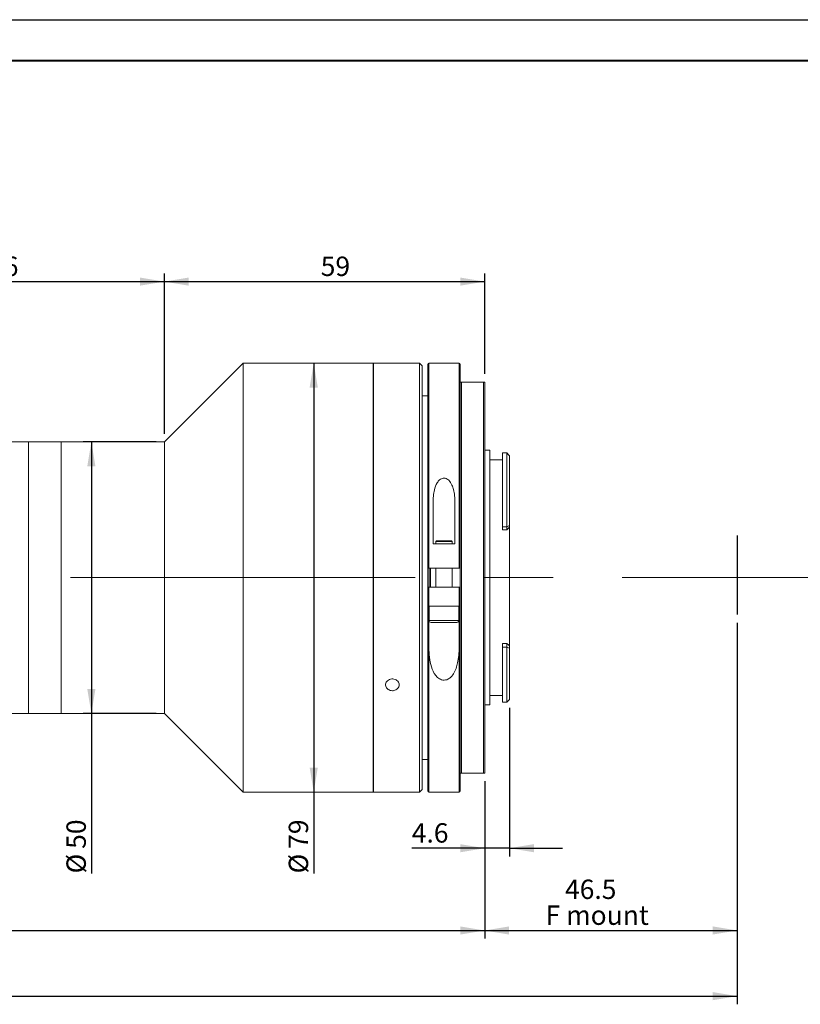
# Model space of a CAD drawing. Units: millimetres. Extents: x 0 to 490, y 0 to 297.
# Drawn here: x 273 to 369, y 176 to 297 of the extents above; entities that cross this region are included whole.
import ezdxf

# ---------------------------------------------------------------- set-up
doc = ezdxf.new("R2010")
doc.units = ezdxf.units.MM
doc.linetypes.add('CENTERX2', pattern=[20.32, 12.7, -2.54, 2.54, -2.54])
doc.layers.add('FORMAT', color=7, linetype='Continuous')
doc.styles.add('SLDTEXTSTYLE0', font='TXT', dxfattribs={"width": 0.7})
doc.dimstyles.new('SLDDIMSTYLE0', dxfattribs={"dimtxt": 2.728516, "dimasz": 3, "dimexe": 0, "dimexo": 0.0625, "dimgap": 0.682129, "dimtad": 1, "dimdec": 1, "dimlfac": 1.5, "dimrnd": 1e-09, "dimzin": 12, "dimdsep": 46, "dimtxsty": 'SLDTEXTSTYLE0', "dimsah": 1, "dimcen": 0.09, "dimadec": 0, "dimazin": 3, "dimtfac": 1, "dimtofl": 0, "dimtmove": 0, "dimatfit": 3, "dimfxl": 0, "dimfrac": 2, "dimtolj": 1, "dimtzin": 12, "dimarcsym": 0})
doc.dimstyles.new('SLDDIMSTYLE1', dxfattribs={"dimtxt": 2.728516, "dimasz": 3, "dimexe": 0, "dimexo": 0.0625, "dimgap": 0.682129, "dimtad": 1, "dimdec": 1, "dimlfac": 1.5, "dimrnd": 1e-09, "dimzin": 12, "dimdsep": 46, "dimtxsty": 'SLDTEXTSTYLE0', "dimsah": 1, "dimcen": 0.09, "dimadec": 0, "dimazin": 3, "dimtfac": 1, "dimtmove": 0, "dimatfit": 0, "dimfxl": 0, "dimfrac": 2, "dimtolj": 1, "dimtzin": 12, "dimarcsym": 0})

# ---------------------------------------------------------------- blocks, each defined once
blk = doc.blocks.new('_D_1')
at = {"layer": 'FORMAT'}
for p, q in [((360.91, 222.97), (360.91, 184.2)), ((329.91, 203.51), (329.91, 184.2)), ((329.91, 185.2), (360.91, 185.2))]:
    blk.add_line(p, q, dxfattribs=at)
for points in [[(329.91, 185.2), (332.91, 184.7), (332.91, 185.7)], [(360.91, 185.2), (357.91, 185.7), (357.91, 184.7)]]:
    blk.add_solid(points, dxfattribs=at)
at = {"layer": 'FORMAT', "char_height": 2.381, "attachment_point": 1, "style": 'SLDTEXTSTYLE0'}
for s, insert in [('46.5', (339.77, 191.45)), ('F mount', (337.39, 188.27))]:
    blk.add_mtext(s, dxfattribs=dict(at, insert=insert))
blk = doc.blocks.new('_D_2')
at = {"layer": 'FORMAT'}
for p, q in [((146.33, 222.97), (146.33, 176.14)), ((360.91, 222.97), (360.91, 176.14)), ((146.33, 177.14), (360.91, 177.14))]:
    blk.add_line(p, q, dxfattribs=at)
for centre, start, end in [((235.86, 178.73), 153.4349, 206.5651), ((243.8, 178.73), 333.4349, 26.5651)]:
    blk.add_arc(centre, 3.55, start, end, dxfattribs=at)
for points in [[(146.33, 177.14), (149.33, 176.64), (149.33, 177.64)], [(360.91, 177.14), (357.91, 177.64), (357.91, 176.64)]]:
    blk.add_solid(points, dxfattribs=at)
at = {"layer": 'FORMAT', "char_height": 2.381, "attachment_point": 1, "style": 'SLDTEXTSTYLE0'}
for s, insert in [('O/I=', (232.69, 180.21)), ('401.9', (239.04, 180.21))]:
    blk.add_mtext(s, dxfattribs=dict(at, insert=insert))
blk = doc.blocks.new('_D_3')
at = {"layer": 'FORMAT'}
for p, q in [((172.99, 204.18), (172.99, 184.2)), ((329.91, 203.51), (329.91, 184.2)), ((172.99, 185.2), (329.91, 185.2))]:
    blk.add_line(p, q, dxfattribs=at)
for points in [[(172.99, 185.2), (175.99, 184.7), (175.99, 185.7)], [(329.91, 185.2), (326.91, 185.7), (326.91, 184.7)]]:
    blk.add_solid(points, dxfattribs=at)
at = {"layer": 'FORMAT', "insert": (243.45, 188.27), "char_height": 2.381, "attachment_point": 1, "style": 'SLDTEXTSTYLE0'}
blk.add_mtext('235.4', dxfattribs=at)
blk = doc.blocks.new('_D_5')
at = {"layer": 'FORMAT'}
for p, q in [((246.57, 251.51), (246.57, 265.85)), ((246.57, 264.85), (290.58, 264.85)), ((290.58, 246.18), (290.58, 265.85))]:
    blk.add_line(p, q, dxfattribs=at)
for points in [[(246.57, 264.85), (249.57, 264.35), (249.57, 265.35)], [(290.58, 264.85), (287.58, 265.35), (287.58, 264.35)]]:
    blk.add_solid(points, dxfattribs=at)
at = {"layer": 'FORMAT', "insert": (269.06, 267.92), "char_height": 2.381, "attachment_point": 1, "style": 'SLDTEXTSTYLE0'}
blk.add_mtext('66', dxfattribs=at)
blk = doc.blocks.new('_D_6')
at = {"layer": 'FORMAT'}
for p, q in [((290.58, 246.18), (290.58, 265.85)), ((290.58, 264.85), (329.91, 264.85)), ((329.91, 253.51), (329.91, 265.85))]:
    blk.add_line(p, q, dxfattribs=at)
for points in [[(290.58, 264.85), (293.58, 264.35), (293.58, 265.35)], [(329.91, 264.85), (326.91, 265.35), (326.91, 264.35)]]:
    blk.add_solid(points, dxfattribs=at)
at = {"layer": 'FORMAT', "insert": (309.78, 267.92), "char_height": 2.381, "attachment_point": 1, "style": 'SLDTEXTSTYLE0'}
blk.add_mtext('59', dxfattribs=at)
blk = doc.blocks.new('_D_7')
at = {"layer": 'FORMAT'}
for p, q in [((289.58, 245.18), (280.62, 245.18)), ((281.62, 245.18), (281.62, 211.85)), ((289.58, 211.85), (280.62, 211.85)), ((281.62, 211.85), (281.62, 192.2))]:
    blk.add_line(p, q, dxfattribs=at)
for points in [[(281.62, 245.18), (281.12, 242.18), (282.12, 242.18)], [(281.62, 211.85), (282.12, 214.85), (281.12, 214.85)]]:
    blk.add_solid(points, dxfattribs=at)
at = {"layer": 'FORMAT', "char_height": 2.381, "attachment_point": 1, "rotation": 90, "style": 'SLDTEXTSTYLE0'}
for s, insert in [('50', (278.56, 195.22)), ('%%c', (278.56, 192.2))]:
    blk.add_mtext(s, dxfattribs=dict(at, insert=insert))
blk = doc.blocks.new('_D_8')
at = {"layer": 'FORMAT'}
for p, q in [((308.92, 254.85), (308.92, 202.18)), ((308.92, 202.18), (308.92, 192.2))]:
    blk.add_line(p, q, dxfattribs=at)
for points in [[(308.92, 254.85), (308.42, 251.85), (309.42, 251.85)], [(308.92, 202.18), (309.42, 205.18), (308.42, 205.18)]]:
    blk.add_solid(points, dxfattribs=at)
at = {"layer": 'FORMAT', "char_height": 2.381, "attachment_point": 1, "rotation": 90, "style": 'SLDTEXTSTYLE0'}
for s, insert in [('79', (305.85, 195.22)), ('%%c', (305.85, 192.2))]:
    blk.add_mtext(s, dxfattribs=dict(at, insert=insert))
blk = doc.blocks.new('_D_9')
at = {"layer": 'FORMAT'}
for p, q in [((332.95, 212.55), (332.95, 194.3)), ((329.91, 203.51), (329.91, 194.3)), ((329.91, 195.3), (320.96, 195.3)), ((332.95, 195.3), (329.91, 195.3)), ((332.95, 195.3), (339.45, 195.3))]:
    blk.add_line(p, q, dxfattribs=at)
for points in [[(329.91, 195.3), (326.91, 195.8), (326.91, 194.8)], [(332.95, 195.3), (335.95, 194.8), (335.95, 195.8)]]:
    blk.add_solid(points, dxfattribs=at)
at = {"layer": 'FORMAT', "insert": (320.96, 198.37), "char_height": 2.381, "attachment_point": 1, "style": 'SLDTEXTSTYLE0'}
blk.add_mtext('4.6', dxfattribs=at)

msp = doc.modelspace()

# ---------------------------------------------------------------- linework, layer by layer
at = {"color": 7, "linetype": 'Continuous', "lineweight": 15}
for p, q in [((300.247, 254.847), (290.58, 245.181)), ((316.227, 254.847), (300.247, 254.847)), ((300.247, 226.102), (300.247, 254.847)), ((316.227, 226.102), (316.227, 254.847)), ((317.757, 254.847), (316.247, 254.847)), ((316.247, 228.514), (316.247, 254.847)), ((321.913, 254.847), (319.412, 254.847)), ((322.247, 254.514), (321.913, 254.847)), ((321.913, 228.514), (321.913, 254.847)), ((322.247, 254.514), (322.247, 228.514)), ((322.913, 229.681), (322.913, 254.714)), ((326.78, 254.847), (323.047, 254.847)), ((326.913, 254.714), (326.913, 229.681)), ((326.913, 204.514), (326.913, 252.514)), ((327.047, 252.514), (327.047, 204.514)), ((329.78, 252.514), (327.047, 252.514)), ((329.78, 204.514), (329.78, 252.514)), ((329.913, 252.514), (329.913, 204.514)), ((316.247, 251.181), (316.227, 251.181)), ((322.913, 250.847), (322.247, 250.847)), ((273.903, 245.181), (271.253, 245.181)), ((277.903, 245.181), (273.903, 245.181)), ((273.903, 228.514), (273.903, 245.181)), ((290.58, 245.181), (277.903, 245.181)), ((277.903, 226.987), (277.903, 245.181)), ((277.903, 228.514), (277.903, 245.181)), ((290.58, 226.987), (290.58, 245.181)), ((330.547, 244.147), (329.913, 244.147)), ((330.547, 244.147), (330.547, 212.881)), ((332.08, 242.981), (330.547, 242.981)), ((332.613, 243.814), (332.08, 243.814)), ((332.08, 243.814), (332.08, 234.737)), ((332.876, 243.551), (332.613, 243.814)), ((332.613, 234.737), (332.613, 243.814)), ((332.947, 243.48), (332.876, 243.551)), ((332.947, 243.48), (332.947, 234.904)), ((323.58, 237.733), (323.58, 232.681)), ((326.247, 232.681), (326.247, 237.733)), ((332.08, 234.737), (332.613, 234.737)), ((332.08, 234.737), (332.08, 234.398)), ((332.613, 234.737), (332.947, 234.904)), ((332.613, 234.398), (332.613, 234.737)), ((332.947, 234.904), (332.947, 234.701)), ((332.947, 220.15), (332.947, 234.701)), ((332.08, 234.398), (332.613, 234.398)), ((323.58, 232.681), (326.247, 232.681)), ((323.98, 233.014), (323.913, 232.947)), ((323.913, 232.947), (323.913, 232.681)), ((325.913, 232.947), (323.913, 232.947)), ((323.98, 233.014), (325.847, 233.014)), ((325.913, 232.947), (325.847, 233.014)), ((325.913, 232.681), (325.913, 232.947)), ((322.913, 227.347), (322.913, 229.681)), ((326.78, 229.681), (323.047, 229.681)), ((323.247, 229.681), (323.247, 227.347)), ((323.913, 229.681), (323.913, 227.347)), ((325.913, 227.347), (325.913, 229.681)), ((273.903, 211.847), (273.903, 228.514)), ((277.903, 211.847), (277.903, 228.514)), ((316.247, 202.181), (316.247, 228.514)), ((321.913, 202.181), (321.913, 228.514)), ((322.247, 228.514), (322.247, 202.514)), ((322.913, 202.314), (322.913, 227.347)), ((323.047, 227.347), (323.047, 225.014)), ((323.047, 227.347), (326.78, 227.347)), ((326.78, 225.014), (326.78, 227.347)), ((326.913, 227.347), (326.913, 202.314)), ((277.903, 211.847), (277.903, 226.987)), ((290.58, 211.847), (290.58, 226.987)), ((300.247, 202.181), (300.247, 226.102)), ((316.227, 202.181), (316.227, 226.102)), ((323.047, 225.014), (323.047, 220.241)), ((323.446, 225.014), (323.047, 225.014)), ((323.08, 225.014), (323.08, 223.264)), ((323.446, 225.014), (326.38, 225.014)), ((326.78, 225.014), (326.38, 225.014)), ((326.747, 223.264), (326.747, 225.014)), ((326.78, 220.241), (326.78, 225.014)), ((326.497, 223.014), (323.33, 223.014)), ((332.08, 220.424), (332.613, 220.424)), ((332.08, 220.424), (332.08, 219.958)), ((332.613, 219.958), (332.613, 220.424)), ((332.947, 220.15), (332.947, 219.87)), ((332.08, 219.958), (332.613, 219.958)), ((332.08, 219.958), (332.08, 213.214)), ((332.947, 219.87), (332.613, 219.958)), ((332.613, 213.214), (332.613, 219.958)), ((332.947, 219.87), (332.947, 213.547)), ((330.547, 214.047), (332.08, 214.047)), ((329.913, 212.881), (330.547, 212.881)), ((332.08, 213.214), (332.613, 213.214)), ((332.613, 213.214), (332.947, 213.547)), ((271.253, 211.847), (273.903, 211.847)), ((273.903, 211.847), (277.903, 211.847)), ((277.903, 211.847), (290.58, 211.847)), ((290.58, 211.847), (300.247, 202.181)), ((316.227, 205.847), (316.247, 205.847)), ((322.247, 206.181), (322.913, 206.181)), ((329.78, 204.514), (327.047, 204.514)), ((300.247, 202.181), (316.227, 202.181)), ((316.247, 202.181), (321.913, 202.181)), ((321.913, 202.181), (322.247, 202.514)), ((323.047, 202.181), (326.78, 202.181))]:
    msp.add_line(p, q, dxfattribs=at)
at = {"color": 8, "linetype": 'Continuous', "lineweight": 15}
for p, q in [((323.047, 254.847), (323.047, 229.681)), ((326.78, 229.681), (326.78, 254.847)), ((322.98, 229.682), (322.98, 227.345)), ((323.18, 227.347), (323.18, 229.681)), ((323.08, 223.264), (326.747, 223.264)), ((323.047, 220.241), (323.047, 202.181)), ((326.78, 202.181), (326.78, 220.241))]:
    msp.add_line(p, q, dxfattribs=at)
at = {"color": 7, "linetype": 'Continuous', "lineweight": 15}
for centre, radius, start, end in [((323.047, 254.714), 0.133, 90, 180), ((326.78, 254.714), 0.133, 0, 90), ((323.33, 223.264), 0.25, 180, 270), ((326.497, 223.264), 0.25, 270, 0), ((323.047, 202.314), 0.133, 180, 270), ((326.78, 202.314), 0.133, 270, 0)]:
    msp.add_arc(centre, radius, start, end, dxfattribs=at)
for major_axis, ratio, start_param, end_param in [((14.151, 14.151), 0.2125566, 1.3383133, 1.3613568), ((13.835, -13.835), 0.3057307, 5.009095, 5.0321385)]:
    msp.add_ellipse((332.613, 228.514), major_axis=major_axis, ratio=ratio, start_param=start_param, end_param=end_param, dxfattribs=at)
for points, knots in [([(318.58, 254.834), (318.486, 254.834), (318.299, 254.835), (318.049, 254.839), (317.862, 254.844), (317.756, 254.847), (317.757, 254.847), (317.757, 254.847)], [0, 0, 0, 0, 0.2147645, 0.4295264, 0.6443559, 0.8592295, 1, 1, 1, 1]), ([(319.412, 254.847), (319.412, 254.847), (319.428, 254.848), (319.372, 254.846), (319.24, 254.842), (319.023, 254.837), (318.791, 254.834), (318.639, 254.834), (318.58, 254.834)], [0, 0, 0, 0, 0.0064652, 0.2210339, 0.4356032, 0.650266, 0.8649695, 1, 1, 1, 1]), ([(326.913, 252.514), (326.913, 252.514), (326.914, 252.514), (326.926, 252.514), (326.959, 252.514), (326.986, 252.514), (327.018, 252.514), (327.035, 252.514), (327.044, 252.514), (327.047, 252.514)], [0, 0, 0, 0, 0.0928621, 0.5227682, 0.6715701, 0.8592467, 0.9256133, 0.9830281, 1, 1, 1, 1]), ([(329.78, 252.514), (329.786, 252.514), (329.801, 252.514), (329.825, 252.514), (329.857, 252.514), (329.898, 252.514), (329.912, 252.514), (329.913, 252.514), (329.913, 252.514)], [0, 0, 0, 0, 0.0498006, 0.1143394, 0.2186079, 0.4296117, 0.9099324, 1, 1, 1, 1]), ([(326.247, 237.733), (326.24, 238.005), (326.228, 238.548), (326.107, 239.267), (325.893, 239.922), (325.625, 240.371), (325.294, 240.628), (325.06, 240.719), (324.826, 240.726), (324.592, 240.66), (324.315, 240.476), (323.967, 240.025), (323.73, 239.34), (323.597, 238.523), (323.586, 237.997), (323.58, 237.733)], [0, 0, 0, 0, 0.1149638, 0.2297385, 0.3116223, 0.4129111, 0.4480847, 0.483551, 0.5112928, 0.5389901, 0.5789999, 0.6451855, 0.7775612, 0.8887011, 1, 1, 1, 1]), ([(323.047, 229.681), (323.032, 229.681), (323.002, 229.681), (322.962, 229.681), (322.932, 229.681), (322.916, 229.681), (322.914, 229.681), (322.913, 229.681)], [0, 0, 0, 0, 0.2144298, 0.4288564, 0.6433777, 0.8580995, 1, 1, 1, 1]), ([(326.913, 229.681), (326.912, 229.681), (326.909, 229.681), (326.886, 229.681), (326.852, 229.681), (326.814, 229.681), (326.79, 229.681), (326.78, 229.681)], [0, 0, 0, 0, 0.2149593, 0.4299219, 0.6447871, 0.8594504, 1, 1, 1, 1]), ([(322.913, 227.347), (322.915, 227.347), (322.918, 227.347), (322.941, 227.347), (322.975, 227.347), (323.012, 227.347), (323.037, 227.347), (323.047, 227.347)], [0, 0, 0, 0, 0.2149593, 0.4299219, 0.6447871, 0.8594504, 1, 1, 1, 1]), ([(326.78, 227.347), (326.795, 227.347), (326.825, 227.347), (326.865, 227.347), (326.895, 227.347), (326.911, 227.347), (326.913, 227.347), (326.913, 227.347)], [0, 0, 0, 0, 0.2144298, 0.4288564, 0.6433777, 0.8580995, 1, 1, 1, 1]), ([(323.047, 220.241), (323.054, 219.835), (323.069, 219.026), (323.254, 217.85), (323.573, 216.938), (324.011, 216.333), (324.385, 216.043), (324.774, 215.924), (325.098, 215.933), (325.441, 216.051), (325.842, 216.349), (326.199, 216.87), (326.468, 217.538), (326.653, 218.327), (326.764, 219.229), (326.775, 219.903), (326.78, 220.241)], [0, 0, 0, 0, 0.1181249, 0.2360133, 0.3539621, 0.4055738, 0.4577052, 0.4873499, 0.5171226, 0.5449, 0.5874865, 0.6589591, 0.7311068, 0.8034528, 0.9016811, 1, 1, 1, 1]), ([(318.58, 214.632), (318.486, 214.64), (318.299, 214.656), (318.05, 214.778), (317.86, 214.959), (317.751, 215.186), (317.736, 215.432), (317.816, 215.67), (317.982, 215.873), (318.216, 216.017), (318.49, 216.085), (318.775, 216.07), (319.037, 215.972), (319.248, 215.803), (319.384, 215.584), (319.429, 215.34), (319.379, 215.098), (319.238, 214.885), (319.023, 214.725), (318.791, 214.643), (318.639, 214.635), (318.58, 214.632)], [0, 0, 0, 0, 0.0536704, 0.1073402, 0.1610268, 0.2147245, 0.2684038, 0.322064, 0.3757343, 0.4294279, 0.4831219, 0.5367926, 0.5904527, 0.6441315, 0.697829, 0.7515162, 0.80518, 0.8588439, 0.9125313, 0.9662288, 1, 1, 1, 1]), ([(326.913, 204.514), (326.913, 204.514), (326.914, 204.514), (326.926, 204.514), (326.959, 204.514), (326.986, 204.514), (327.018, 204.514), (327.035, 204.514), (327.044, 204.514), (327.047, 204.514)], [0, 0, 0, 0, 0.0928621, 0.5227682, 0.6715701, 0.8592467, 0.9256133, 0.9830281, 1, 1, 1, 1]), ([(329.78, 204.514), (329.786, 204.514), (329.801, 204.514), (329.825, 204.514), (329.857, 204.514), (329.898, 204.514), (329.912, 204.514), (329.913, 204.514), (329.913, 204.514)], [0, 0, 0, 0, 0.0498006, 0.1143394, 0.2186079, 0.4296117, 0.9099324, 1, 1, 1, 1])]:
    msp.add_open_spline(points, degree=3, knots=knots, dxfattribs=at)
at = {"layer": 'FORMAT'}
for p, q in [((0, 297), (420, 297)), ((360.913, 233.674), (360.913, 223.968))]:
    msp.add_line(p, q, dxfattribs=at)
at = {"layer": 'FORMAT', "color": 7, "lineweight": 40}
msp.add_line((25, 292), (415, 292), dxfattribs=at)
at = {"layer": 'FORMAT', "linetype": 'CENTERX2', "lineweight": 0, "ltscale": 3.333333}
msp.add_line((143.581, 228.514), (372.473, 228.514), dxfattribs=at)

# ---------------------------------------------------------------- dimensions: what is measured, and where the dimension line sits
at = {"layer": 'FORMAT'}
for base, p1, p2, dimstyle, picture, middle in [((290.58, 264.849), (246.57, 250.514), (290.58, 245.181), 'SLDDIMSTYLE0', '_D_5', (270.643, 264.849)), ((329.913, 264.849), (290.58, 245.181), (329.913, 252.514), 'SLDDIMSTYLE0', '_D_6', (311.367, 264.849)), ((329.913, 195.298), (332.947, 213.547), (329.913, 204.514), 'SLDDIMSTYLE1', '_D_9', (323.341, 195.298)), ((329.913, 185.205), (172.993, 205.181), (329.913, 204.514), 'SLDDIMSTYLE0', '_D_3', (247.416, 185.205))]:
    dim = msp.add_linear_dim(base=base, p1=p1, p2=p2, dimstyle=dimstyle, dxfattribs=at)
    dim.commit()
    dim.dimension.update_dxf_attribs({"geometry": picture, "text_midpoint": middle, "dimtype": 160})
for base, p1, p2, picture, middle in [((308.922, 202.181), (316.227, 254.847), (316.227, 202.181), '_D_8', (308.922, 195.298)), ((281.625, 211.847), (290.58, 245.181), (290.58, 211.847), '_D_7', (281.625, 195.298))]:
    dim = msp.add_linear_dim(base=base, p1=p1, p2=p2, angle=90, text='%%c<>', dimstyle='SLDDIMSTYLE0', dxfattribs=at)
    dim.commit()
    dim.dimension.update_dxf_attribs({"geometry": picture, "text_midpoint": middle, "dimtype": 160})
for base, p1, text, picture, middle in [((360.913, 177.138), (146.326, 223.968), '(O/I=<>)', '_D_2', (239.832, 177.138)), ((360.913, 185.205), (329.913, 204.514), '<>\\PF mount', '_D_1', (342.946, 185.205))]:
    dim = msp.add_linear_dim(base=base, p1=p1, p2=(360.913, 223.968), text=text, dimstyle='SLDDIMSTYLE0', dxfattribs=at)
    dim.commit()
    dim.dimension.update_dxf_attribs({"geometry": picture, "text_midpoint": middle, "dimtype": 160})

doc.saveas('drawing.dxf')
